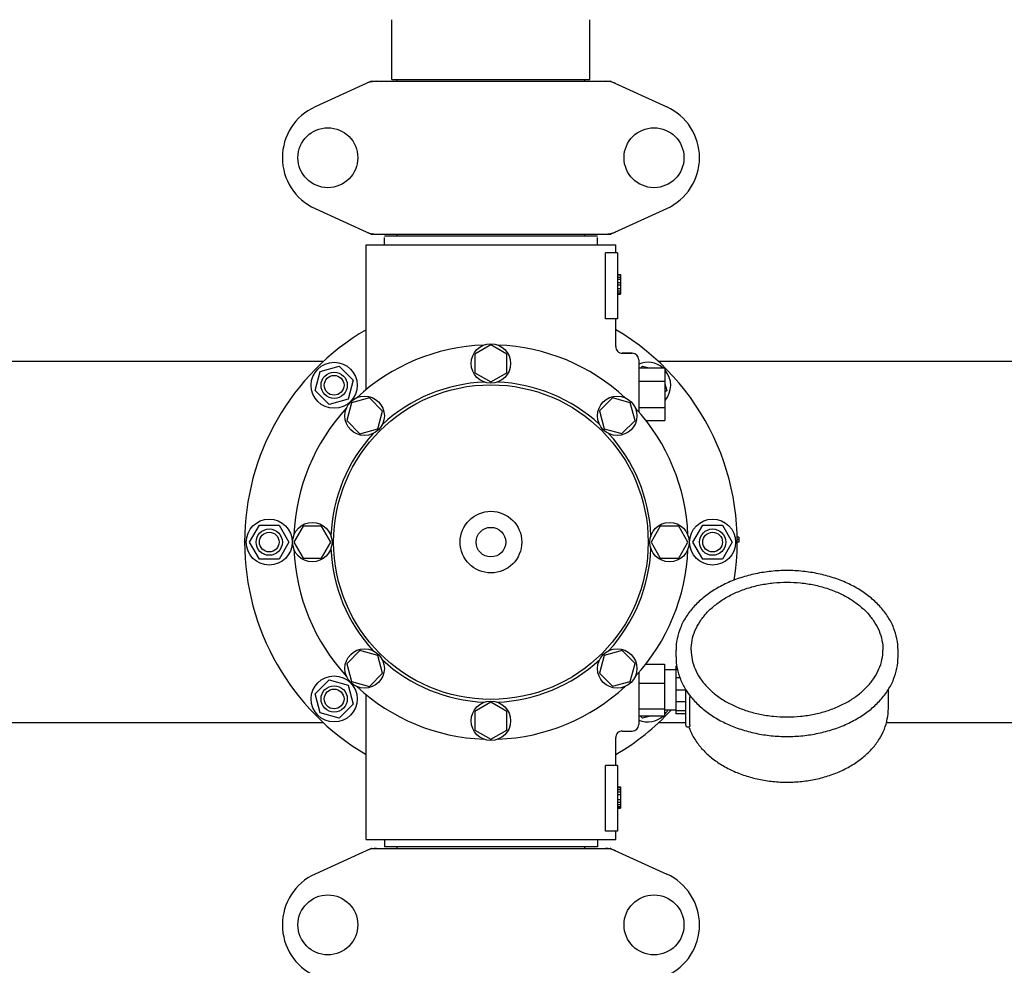
# Model space of a CAD drawing. Units: millimetres. Extents: x 8652 to 12633, y 66 to 5574.
# Drawn here: x 9766 to 10066, y 2241 to 2528 of the extents above; entities that cross this region are included whole.
import ezdxf

# ---------------------------------------------------------------- set-up
doc = ezdxf.new("R2010")
doc.units = ezdxf.units.MM
doc.layers.add('COTAS', color=7, linetype='Continuous')
doc.styles.add('ARIAL', font='arial.ttf')
doc.dimstyles.new('Diseño_PlanosFabricacion', dxfattribs={"dimtxt": 40, "dimasz": 45, "dimexe": 10, "dimexo": 10, "dimgap": 10, "dimtad": 1, "dimtih": 1, "dimtoh": 1, "dimdec": 0, "dimzin": 1, "dimdsep": 46, "dimtxsty": 'ARIAL', "dimcen": 15, "dimadec": 0, "dimazin": 0, "dimtp": 0.05, "dimtm": 0.05, "dimtfac": 1, "dimtdec": 0, "dimtofl": 0, "dimtmove": 0, "dimatfit": 3, "dimfxl": 0, "dimtolj": 1, "dimarcsym": 0})

# ---------------------------------------------------------------- blocks, each defined once
blk = doc.blocks.new('*D1')
at = {"layer": 'COTAS', "color": 0, "lineweight": -2}
for p, q in [((9239.88, 1892.47), (9239.88, 2771.31)), ((10324.88, 2434.47), (10324.88, 2771.31)), ((9284.88, 2761.31), (10279.88, 2761.31))]:
    blk.add_line(p, q, dxfattribs=at)
at = {"layer": 'COTAS', "color": 0}
for points in [[(9284.88, 2768.81), (9284.88, 2753.81), (9239.88, 2761.31)], [(10279.88, 2768.81), (10279.88, 2753.81), (10324.88, 2761.31)]]:
    blk.add_solid(points, dxfattribs=at)
at = {"layer": 'Defpoints', "color": 0}
for p in [(10324.88, 2761.31), (10324.88, 2424.47), (9239.88, 1882.47)]:
    blk.add_point(p, dxfattribs=at)
at = {"layer": 'COTAS', "color": 0, "insert": (9782.38, 2791.73), "char_height": 40, "attachment_point": 5, "style": 'ARIAL'}
blk.add_mtext('\\A1;1085 mm', dxfattribs=at)
blk = doc.blocks.new('*D2')
at = {"layer": 'COTAS', "color": 0, "lineweight": -2}
for p, q in [((10436.88, 2508.97), (10436.88, 1387.65)), ((9170.27, 1588.06), (9170.27, 1387.65)), ((9215.27, 1397.65), (10391.88, 1397.65))]:
    blk.add_line(p, q, dxfattribs=at)
at = {"layer": 'COTAS', "color": 0}
for points in [[(9215.27, 1405.15), (9215.27, 1390.15), (9170.27, 1397.65)], [(10391.88, 1405.15), (10391.88, 1390.15), (10436.88, 1397.65)]]:
    blk.add_solid(points, dxfattribs=at)
at = {"layer": 'Defpoints', "color": 0}
for p in [(10436.88, 2518.97), (9170.27, 1598.06), (10436.88, 1397.65)]:
    blk.add_point(p, dxfattribs=at)
at = {"layer": 'COTAS', "color": 0, "insert": (9819.38, 1428.07), "char_height": 40, "attachment_point": 5, "style": 'ARIAL'}
blk.add_mtext('\\A1;1267 mm', dxfattribs=at)

msp = doc.modelspace()

# ---------------------------------------------------------------- linework, layer by layer
for p, q in [((9879.73, 2510.3), (9879.73, 2528.47)), ((9879.73, 2510.3), (9879.73, 2528.47)), ((9940.03, 2510.3), (9940.03, 2528.47)), ((9940.03, 2510.3), (9940.03, 2528.47)), ((9873.24, 2509.65), (9856.32, 2501.94)), ((9873.54, 2509.72), (9946.22, 2509.72)), ((9879.73, 2510.3), (9940.03, 2510.3)), ((9881.33, 2509.72), (9881.33, 2510.3)), ((9938.43, 2509.72), (9938.43, 2510.3)), ((9946.52, 2509.65), (9963.44, 2501.94)), ((9856.32, 2471), (9873.24, 2463.29)), ((9946.52, 2463.29), (9963.44, 2471)), ((9873.54, 2463.22), (9946.22, 2463.22)), ((9877.48, 2462.67), (9942.28, 2462.67)), ((9877.48, 2459.97), (9877.48, 2462.17)), ((9881.33, 2462.67), (9881.33, 2463.22)), ((9938.43, 2462.67), (9938.43, 2463.22)), ((9942.28, 2459.97), (9942.28, 2462.17)), ((9871.88, 2415.88), (9871.88, 2459.97)), ((9871.88, 2415.88), (9871.88, 2459.97)), ((9871.88, 2459.97), (9947.88, 2459.97)), ((9947.88, 2457.47), (9947.88, 2459.97)), ((9947.88, 2457.47), (9947.88, 2459.97)), ((9944.79, 2437.47), (9944.79, 2457.47)), ((9948.38, 2457.47), (9944.79, 2457.47)), ((9948.38, 2457.47), (9948.38, 2437.47)), ((9948.38, 2450.97), (9949.38, 2450.97)), ((9948.38, 2450.8), (9949.38, 2450.8)), ((9948.38, 2450.14), (9949.38, 2450.14)), ((9948.38, 2449.47), (9949.38, 2449.47)), ((9949.38, 2450.97), (9949.38, 2444.97)), ((9948.38, 2448.47), (9949.38, 2448.47)), ((9948.38, 2447.8), (9949.38, 2447.8)), ((9948.38, 2446.64), (9949.38, 2446.64)), ((9948.38, 2445.97), (9949.38, 2445.97)), ((9948.38, 2445.3), (9949.38, 2445.3)), ((9948.38, 2445.14), (9949.38, 2445.14)), ((9948.38, 2444.97), (9949.38, 2444.97)), ((9948.38, 2437.47), (9944.79, 2437.47)), ((9947.88, 2428.97), (9947.88, 2437.47)), ((9947.88, 2428.97), (9947.88, 2437.47)), ((9909.88, 2429.47), (9905, 2426.66)), ((9914.75, 2426.66), (9909.88, 2429.47)), ((9905, 2426.66), (9905, 2421.03)), ((9914.75, 2421.03), (9914.75, 2426.66)), ((9952.88, 2426.97), (9949.88, 2426.97)), ((9949.88, 2426.97), (9952.88, 2426.97)), ((9858.89, 2424.47), (9700.88, 2424.47)), ((9857.91, 2421.44), (9863.7, 2423)), ((9863.7, 2423), (9867.95, 2418.75)), ((9954.88, 2424.97), (9954.88, 2409.14)), ((9954.88, 2422.47), (9962.88, 2422.47)), ((9955.53, 2422.47), (9956.06, 2423)), ((9956.06, 2423), (9958.02, 2422.47)), ((10118.88, 2424.47), (9960.87, 2424.47)), ((9962.88, 2422.47), (9962.88, 2406.47)), ((9856.35, 2415.65), (9857.91, 2421.44)), ((9905, 2421.03), (9909.88, 2418.22)), ((9909.88, 2418.22), (9914.75, 2421.03)), ((9867.95, 2418.75), (9866.39, 2412.96)), ((9954.88, 2418.47), (9962.88, 2418.47)), ((9962.88, 2417.61), (9963.4, 2415.65)), ((9860.6, 2411.4), (9856.35, 2415.65)), ((9872.88, 2413.35), (9867.45, 2411.9)), ((9876.86, 2409.37), (9872.88, 2413.35)), ((9946.87, 2413.36), (9942.89, 2409.38)), ((9952.31, 2411.9), (9946.87, 2413.36)), ((9963.4, 2415.65), (9962.88, 2415.12)), ((9866.39, 2412.96), (9860.6, 2411.4)), ((9867.45, 2411.9), (9865.99, 2406.46)), ((9953.76, 2406.47), (9952.31, 2411.9)), ((9954.88, 2410.47), (9962.88, 2410.47)), ((9875.41, 2403.94), (9876.86, 2409.37)), ((9942.89, 2409.38), (9944.35, 2403.94)), ((9865.99, 2406.46), (9869.97, 2402.48)), ((9949.78, 2402.49), (9953.76, 2406.47)), ((9957.11, 2406.47), (9962.88, 2406.47)), ((9869.97, 2402.48), (9875.41, 2403.94)), ((9944.35, 2403.94), (9949.78, 2402.49)), ((9836.38, 2369.47), (9839.38, 2374.67)), ((9839.38, 2374.67), (9845.38, 2374.67)), ((9845.38, 2374.67), (9848.38, 2369.47)), ((9852.69, 2374.34), (9849.88, 2369.47)), ((9858.31, 2374.34), (9852.69, 2374.34)), ((9861.13, 2369.47), (9858.31, 2374.34)), ((9961.44, 2374.34), (9958.63, 2369.47)), ((9967.07, 2374.34), (9961.44, 2374.34)), ((9969.88, 2369.47), (9967.07, 2374.34)), ((9971.38, 2369.47), (9974.38, 2374.67)), ((9974.38, 2374.67), (9980.38, 2374.67)), ((9980.38, 2374.67), (9983.38, 2369.47)), ((9839.38, 2364.27), (9836.38, 2369.47)), ((9848.38, 2369.47), (9845.38, 2364.27)), ((9849.88, 2369.47), (9852.69, 2364.59)), ((9858.31, 2364.59), (9861.13, 2369.47)), ((9958.63, 2369.47), (9961.44, 2364.6)), ((9967.07, 2364.6), (9969.88, 2369.47)), ((9974.38, 2364.27), (9971.38, 2369.47)), ((9983.38, 2369.47), (9980.38, 2364.27)), ((9985.38, 2370.97), (9984.86, 2370.97)), ((9985.38, 2370.22), (9984.88, 2370.22)), ((9985.38, 2369.47), (9984.88, 2369.47)), ((9985.38, 2370.97), (9985.38, 2369.47)), ((9845.38, 2364.27), (9839.38, 2364.27)), ((9852.69, 2364.59), (9858.31, 2364.59)), ((9961.44, 2364.6), (9967.07, 2364.6)), ((9980.38, 2364.27), (9974.38, 2364.27)), ((9869.98, 2336.45), (9866, 2332.47)), ((9875.41, 2335), (9869.98, 2336.45)), ((9949.79, 2336.46), (9944.35, 2335)), ((9953.77, 2332.48), (9949.79, 2336.46)), ((9966.23, 2334.51), (9966.23, 2336.63)), ((10033.83, 2334.51), (10033.83, 2336.63)), ((9866, 2332.47), (9867.45, 2327.04)), ((9876.86, 2329.56), (9875.41, 2335)), ((9944.35, 2335), (9942.9, 2329.57)), ((9952.31, 2327.04), (9953.77, 2332.48)), ((9956.97, 2332.29), (9962.73, 2332.29)), ((9962.73, 2332.29), (9962.73, 2316.65)), ((9872.89, 2325.58), (9876.86, 2329.56)), ((9942.9, 2329.57), (9946.88, 2325.59)), ((9954.88, 2329.72), (9954.88, 2313.97)), ((9966.18, 2330.62), (9962.73, 2330.62)), ((9966.18, 2331.72), (9966.18, 2317.22)), ((9966.46, 2331.72), (9966.18, 2331.72)), ((9966.65, 2330.73), (9966.18, 2330.73)), ((9856.35, 2323.29), (9860.6, 2327.54)), ((9860.6, 2327.54), (9866.39, 2325.98)), ((9867.45, 2327.04), (9872.89, 2325.58)), ((9946.88, 2325.59), (9952.31, 2327.04)), ((9954.88, 2326.57), (9962.73, 2326.57)), ((9967.43, 2328.13), (9966.18, 2328.13)), ((9857.91, 2317.5), (9856.35, 2323.29)), ((9866.39, 2325.98), (9867.95, 2320.19)), ((9969.18, 2324.42), (9966.18, 2324.42)), ((9969.18, 2313.76), (9969.18, 2324.61)), ((10030.88, 2318.81), (10030.88, 2324.61)), ((9871.88, 2278.97), (9871.88, 2323.06)), ((9909.88, 2320.72), (9905.01, 2317.91)), ((9914.75, 2317.91), (9909.88, 2320.72)), ((9969.18, 2320.88), (9966.18, 2320.88)), ((9970.44, 2313.85), (9970.44, 2322.19)), ((9863.7, 2315.94), (9857.91, 2317.5)), ((9867.95, 2320.19), (9863.7, 2315.94)), ((9905.01, 2317.91), (9905.01, 2312.28)), ((9914.75, 2312.28), (9914.75, 2317.91)), ((9954.88, 2318.74), (9962.73, 2318.74)), ((9966.18, 2318.32), (9962.73, 2318.32)), ((9969.18, 2318.17), (9966.18, 2318.17)), ((9858.89, 2314.47), (9755.3, 2314.47)), ((9954.88, 2316.65), (9962.73, 2316.65)), ((9956.06, 2315.94), (9955.35, 2316.65)), ((9958.67, 2316.65), (9956.06, 2315.94)), ((9969.18, 2314.47), (9960.87, 2314.47)), ((9969.18, 2317.22), (9966.18, 2317.22)), ((10118.88, 2314.47), (10030.3, 2314.47)), ((9905.01, 2312.28), (9909.88, 2309.47)), ((9909.88, 2309.47), (9914.75, 2312.28)), ((9949.88, 2311.97), (9952.88, 2311.97)), ((9969.68, 2313.26), (9970.27, 2313.26)), ((9947.88, 2301.47), (9947.88, 2309.97)), ((9947.88, 2301.47), (9947.88, 2309.97)), ((9944.79, 2281.47), (9944.79, 2301.47)), ((9948.38, 2301.47), (9944.79, 2301.47)), ((9948.38, 2301.47), (9948.38, 2281.47)), ((9948.38, 2294.97), (9949.38, 2294.97)), ((9948.38, 2294.8), (9949.38, 2294.8)), ((9948.38, 2294.14), (9949.38, 2294.14)), ((9948.38, 2293.47), (9949.38, 2293.47)), ((9949.38, 2294.97), (9949.38, 2288.47)), ((9948.38, 2292.64), (9949.38, 2292.64)), ((9948.38, 2291.14), (9949.38, 2291.14)), ((9948.38, 2290.3), (9949.38, 2290.3)), ((9948.38, 2289.64), (9949.38, 2289.64)), ((9948.38, 2288.97), (9949.38, 2288.97)), ((9948.38, 2288.64), (9949.38, 2288.64)), ((9948.38, 2288.47), (9949.38, 2288.47)), ((9948.38, 2281.47), (9944.79, 2281.47)), ((9947.88, 2278.97), (9947.88, 2281.47)), ((9947.88, 2278.97), (9947.88, 2281.47)), ((9871.88, 2278.97), (9947.88, 2278.97)), ((9877.48, 2278.97), (9877.48, 2276.77)), ((9942.28, 2278.97), (9942.28, 2276.77)), ((9873.24, 2276.15), (9856.32, 2268.44)), ((9873.54, 2276.22), (9946.22, 2276.22)), ((9942.28, 2276.77), (9877.48, 2276.77)), ((9881.33, 2276.22), (9881.33, 2276.77)), ((9938.43, 2276.22), (9938.43, 2276.77)), ((9946.52, 2276.15), (9963.44, 2268.44))]:
    msp.add_line(p, q)
for centre, radius in [((9860.23, 2486.47), 9.12), ((9959.53, 2486.47), 9.12), ((9909.88, 2423.84), 6), ((9862.15, 2417.2), 7), ((9862.15, 2417.2), 4), ((9862.15, 2417.2), 3), ((9909.88, 2369.47), 47.88), ((9871.43, 2407.92), 6), ((9948.33, 2407.92), 6), ((9909.88, 2369.47), 9.38), ((9842.38, 2369.47), 7), ((9855.5, 2369.47), 6), ((9964.25, 2369.47), 6), ((9977.38, 2369.47), 7), ((9842.38, 2369.47), 4), ((9842.38, 2369.47), 3), ((9909.88, 2369.47), 4.5), ((9977.38, 2369.47), 4), ((9977.38, 2369.47), 3), ((9871.43, 2331.02), 6), ((9948.33, 2331.02), 6), ((9862.15, 2321.74), 7), ((9862.15, 2321.74), 4), ((9862.15, 2321.74), 3), ((9909.88, 2315.09), 6), ((9860.23, 2252.97), 9.12), ((9959.53, 2252.97), 9.12)]:
    msp.add_circle(centre, radius)
for centre, radius, start, end in [((9875.02, 2502.18), 7.54, 100.9082, 114.5472), ((9873.54, 2508.99), 0.728, 90.01, 114.5196), ((9875.02, 2502.18), 7.54, 89.9851, 100.8962), ((9944.74, 2502.19), 7.53, 65.4509, 90.0195), ((9946.22, 2508.99), 0.728, 65.4804, 89.99), ((9863.38, 2486.47), 17, 114.5295, 245.4705), ((9956.38, 2486.47), 17, 294.5295, 65.4705), ((9875.02, 2470.75), 7.53, 245.4509, 270.0195), ((9873.54, 2463.95), 0.728, 245.4804, 269.99), ((9944.74, 2470.76), 7.54, 269.9851, 280.8962), ((9944.74, 2470.76), 7.54, 280.9082, 294.5472), ((9946.22, 2463.95), 0.728, 270.01, 294.5196), ((9909.88, 2369.47), 75, 120.447, 239.5486), ((9909.88, 2369.47), 75, 351.14, 59.5576), ((9909.88, 2369.47), 60, 92.0945, 132.9055), ((9909.88, 2369.47), 60, 47.0945, 87.9055), ((9949.88, 2428.97), 2, 179.9977, 270.0014), ((9952.88, 2424.97), 2, 0, 90), ((9957.61, 2417.2), 7, 48.9252, 112.9736), ((9957.61, 2417.2), 7, 318.8568, 40.9091), ((9909.88, 2369.47), 48.75, 92.3237, 132.6763), ((9909.88, 2369.47), 48.75, 47.3237, 87.6763), ((9909.88, 2369.47), 60, 137.0945, 177.9055), ((9909.88, 2369.47), 60, 2.0945, 42.9055), ((9909.88, 2369.47), 48.75, 137.3237, 177.6763), ((9909.88, 2369.47), 48.75, 2.3237, 42.6763), ((9909.88, 2369.47), 60, 182.0945, 222.9055), ((9909.88, 2369.47), 48.75, 182.3237, 222.6763), ((9909.88, 2369.47), 48.75, 317.3237, 357.6763), ((9909.88, 2369.47), 60, 317.0945, 357.9055), ((9909.88, 2369.47), 48.75, 227.3237, 267.6763), ((9909.88, 2369.47), 48.75, 272.3237, 312.6763), ((9909.88, 2369.47), 60, 227.0945, 267.9055), ((9909.88, 2369.47), 60, 272.0945, 312.9055), ((9987.47, 2336.04), 21.57, 211.8654, 212.3763), ((9988.39, 2336.64), 22.67, 212.4269, 218.8098), ((9909.88, 2369.47), 75, 300.4473, 316.9893), ((9957.61, 2321.74), 7, 317.0488, 330.7031), ((9957.61, 2321.74), 7, 247.0148, 313.2192), ((9949.88, 2309.97), 2, 89.9958, 180.0048), ((9952.88, 2313.97), 2, 270, 0), ((9969.68, 2313.76), 0.5, 179.9982, 270), ((9986.85, 2319.1), 17.71, 199.2655, 199.4098), ((9875.02, 2268.68), 7.54, 100.9082, 114.5472), ((9873.54, 2275.49), 0.728, 90.01, 114.5196), ((9875.02, 2268.68), 7.54, 89.9851, 100.8962), ((9944.74, 2268.69), 7.53, 65.4509, 90.0195), ((9946.22, 2275.49), 0.728, 65.4804, 89.99), ((9863.38, 2252.97), 17, 114.5295, 245.4705), ((9956.38, 2252.97), 17, 294.5295, 65.4705)]:
    msp.add_arc(centre, radius, start, end)
for points, start_tangent, end_tangent in [([(10000.03, 2360.83), (9995.22, 2360.58), (9990.5, 2359.85), (9985.97, 2358.64), (9981.73, 2356.99), (9977.87, 2354.91), (9974.45, 2352.47), (9971.56, 2349.69), (9969.26, 2346.66), (9967.58, 2343.42), (9966.57, 2340.06), (9966.23, 2336.63)], (-1, 0), (0, -1)), ([(10033.83, 2336.63), (10033.49, 2340.06), (10032.48, 2343.42), (10030.8, 2346.66), (10028.5, 2349.7), (10025.6, 2352.47), (10022.19, 2354.92), (10018.32, 2356.99), (10014.08, 2358.64), (10009.55, 2359.85), (10004.84, 2360.58), (10000.03, 2360.83)], (0, 1), (-1, 0)), ([(9970.83, 2336.63), (9971.13, 2339.57), (9972.01, 2342.45), (9973.47, 2345.21), (9975.47, 2347.8), (9977.96, 2350.15), (9980.91, 2352.24), (9984.25, 2354), (9987.9, 2355.41), (9991.81, 2356.44), (9995.88, 2357.07), (10000.03, 2357.28)], (0, 1), (1, 0)), ([(10000.03, 2357.28), (10004.18, 2357.07), (10008.25, 2356.44), (10012.16, 2355.41), (10015.81, 2354), (10019.15, 2352.24), (10022.1, 2350.15), (10024.59, 2347.8), (10026.59, 2345.21), (10028.05, 2342.45), (10028.93, 2339.57), (10029.23, 2336.63)], (1, 0), (0, -1)), ([(9970.83, 2336.63), (9971.13, 2333.72), (9972.03, 2330.87), (9973.5, 2328.15), (9975.5, 2325.61), (9977.99, 2323.3), (9980.93, 2321.25), (9984.25, 2319.52), (9987.9, 2318.12), (9991.8, 2317.11), (9995.87, 2316.49), (10000.03, 2316.28)], (0, -1), (1, 0)), ([(10000.03, 2316.28), (10004.18, 2316.49), (10008.25, 2317.1), (10012.15, 2318.12), (10015.8, 2319.51), (10019.13, 2321.25), (10022.07, 2323.3), (10024.56, 2325.61), (10026.56, 2328.16), (10028.03, 2330.87), (10028.93, 2333.72), (10029.23, 2336.63)], (1, 0), (0, 1)), ([(9966.23, 2334.51), (9966.57, 2331.09), (9967.58, 2327.72), (9969.15, 2324.65)], (0, -1), (0.527921, -0.849293)), ([(10000.03, 2310.32), (10004.84, 2310.56), (10009.56, 2311.3), (10014.08, 2312.5), (10018.32, 2314.16), (10022.19, 2316.23), (10025.61, 2318.68), (10028.5, 2321.45), (10030.8, 2324.49), (10032.48, 2327.72), (10033.49, 2331.08), (10033.83, 2334.51)], (1, 0), (0, 1)), ([(9970.39, 2322.88), (9970.42, 2322.59), (9970.44, 2322.19)], (0.123626, -0.992329), (0, -1)), ([(9970.73, 2322.43), (9971.56, 2321.45), (9974.46, 2318.67), (9977.87, 2316.23), (9981.74, 2314.15), (9985.98, 2312.5), (9990.51, 2311.29), (9995.22, 2310.56), (10000.03, 2310.32)], (0.626061, -0.779774), (1, 0)), ([(9970.15, 2313.22), (9970.4, 2312.53), (9971.93, 2309.53), (9974.04, 2306.7), (9976.69, 2304.13), (9979.82, 2301.86), (9983.38, 2299.93), (9987.27, 2298.41), (9991.42, 2297.3), (9995.74, 2296.63), (10000.14, 2296.41), (10004.53, 2296.65), (10008.83, 2297.34), (10012.96, 2298.46), (10016.82, 2300), (10020.34, 2301.93), (10023.44, 2304.19), (10026.06, 2306.75), (10028.15, 2309.56), (10029.66, 2312.55), (10030.57, 2315.66), (10030.88, 2318.81)], (0.332322, -0.943166), (0, 1)), ([(9970.44, 2313.85), (9970.42, 2313.54), (9970.37, 2313.34), (9970.28, 2313.26), (9970.27, 2313.26)], (0, -1), (-0.999749, 0.022403))]:
    msp.add_spline(points, degree=3, dxfattribs=dict(start_tangent=start_tangent, end_tangent=end_tangent))

# ---------------------------------------------------------------- dimensions: what is measured, and where the dimension line sits
at = {"layer": 'COTAS'}
for base, p1, p2, picture, middle in [((10324.88, 2761.31), (9239.88, 1882.47), (10324.88, 2424.47), '*D1', (9782.38, 2761.31)), ((10436.88, 1397.65), (9170.27, 1598.06), (10436.88, 2518.97), '*D2', (9819.38, 1397.65))]:
    dim = msp.add_linear_dim(base=base, p1=p1, p2=p2, dimstyle='Diseño_PlanosFabricacion', override={"dimpost": ' mm'}, dxfattribs=at)
    dim.commit()
    dim.dimension.update_dxf_attribs({"geometry": picture, "text_midpoint": middle, "dimtype": 160})

doc.saveas('drawing.dxf')
